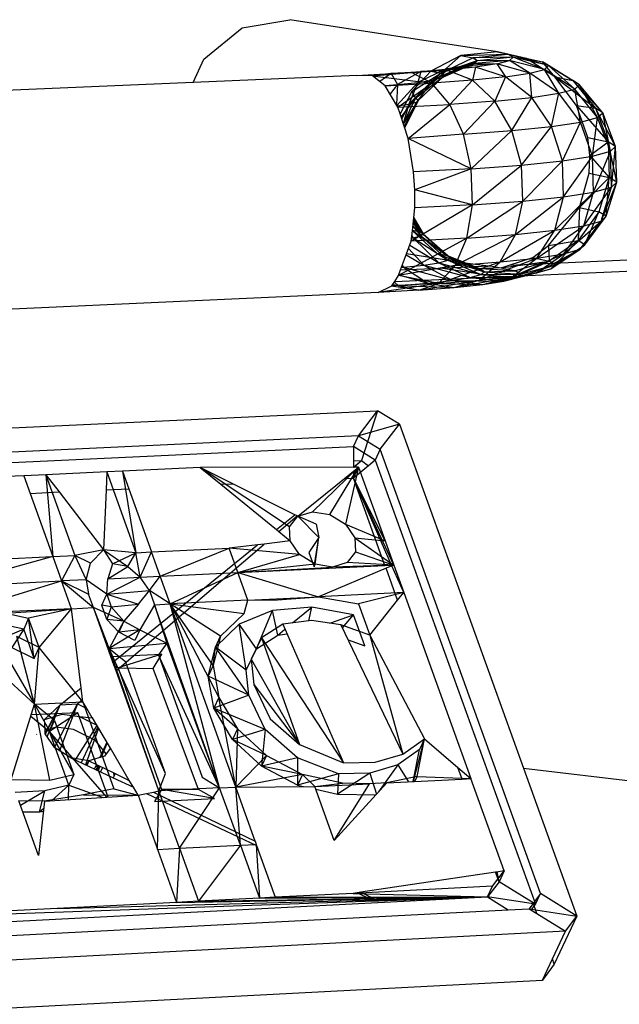
# Model space of a CAD drawing. Extents: x -85 to 81, y -53 to 52.
# Drawn here: x -37 to -34, y 21 to 24 of the extents above; entities that cross this region are included whole.
import ezdxf

# ---------------------------------------------------------------- set-up
doc = ezdxf.new("R2010")
doc.units = 0
doc.header["$MEASUREMENT"] = 0
doc.layers.get('0').update_dxf_attribs({"linetype": 'CONTINUOUS'})

msp = doc.modelspace()

# ---------------------------------------------------------------- linework, layer by layer
for p, q in [((-35.7681, 24.0115), (-35.6038, 24.0401)), ((-34.8846, 23.9284), (-35.6038, 24.0401)), ((-35.9016, 23.9039), (-35.7681, 24.0115)), ((-35.9378, 23.8226), (-35.9016, 23.9039)), ((-35.0117, 23.9162), (-35.1153, 23.8619)), ((-35.0117, 23.9162), (-35.081, 23.8546)), ((-35.081, 23.8546), (-34.9705, 23.9075)), ((-34.8846, 23.9284), (-35.0117, 23.9162)), ((-35.0117, 23.9162), (-34.8487, 23.9211)), ((-35.0117, 23.9162), (-34.9705, 23.9075)), ((-34.9705, 23.9075), (-34.8487, 23.9211)), ((-34.8305, 23.9101), (-34.9705, 23.9075)), ((-34.9551, 23.8981), (-34.9705, 23.9075)), ((-34.8305, 23.9101), (-34.9551, 23.8981)), ((-34.7851, 23.9057), (-34.8846, 23.9284)), ((-34.8846, 23.9284), (-34.729, 23.8939)), ((-34.8846, 23.9284), (-34.8487, 23.9211)), ((-34.8487, 23.9211), (-34.729, 23.8939)), ((-34.8305, 23.9101), (-34.8487, 23.9211)), ((-34.708, 23.8812), (-34.8487, 23.9211)), ((-34.8435, 23.8985), (-34.8305, 23.9101)), ((-34.7228, 23.8679), (-34.8305, 23.9101)), ((-34.708, 23.8812), (-34.8305, 23.9101)), ((-34.6868, 23.8421), (-34.7851, 23.9057)), ((-34.7851, 23.9057), (-34.729, 23.8939)), ((-35.0654, 23.8693), (-35.1604, 23.8226)), ((-35.1498, 23.8607), (-35.0654, 23.8693)), ((-35.0035, 23.8786), (-35.1087, 23.8304)), ((-35.0654, 23.8693), (-35.1087, 23.8304)), ((-34.9551, 23.8981), (-35.081, 23.8546)), ((-34.9662, 23.8884), (-35.0776, 23.8386)), ((-35.0776, 23.8386), (-35.0035, 23.8786)), ((-34.9551, 23.8981), (-35.0683, 23.8467)), ((-35.0683, 23.8467), (-34.9662, 23.8884)), ((-35.0035, 23.8786), (-35.0654, 23.8693)), ((-34.9606, 23.876), (-35.0654, 23.8693)), ((-35.0602, 23.8658), (-35.0654, 23.8693)), ((-34.9606, 23.876), (-35.0602, 23.8658)), ((-34.9662, 23.8884), (-35.0035, 23.8786)), ((-34.8874, 23.887), (-35.0035, 23.8786)), ((-35.0035, 23.8786), (-34.9606, 23.876)), ((-34.9606, 23.876), (-34.9716, 23.8302)), ((-34.8435, 23.8985), (-34.9662, 23.8884)), ((-34.9662, 23.8884), (-34.9551, 23.8981)), ((-34.9662, 23.8884), (-34.8874, 23.887)), ((-34.8874, 23.887), (-34.9606, 23.876)), ((-34.8572, 23.842), (-34.9606, 23.876)), ((-34.8435, 23.8985), (-34.9551, 23.8981)), ((-34.8874, 23.887), (-34.8435, 23.8985)), ((-34.8874, 23.887), (-34.8572, 23.842)), ((-34.7732, 23.8547), (-34.8874, 23.887)), ((-34.7732, 23.8547), (-34.8435, 23.8985)), ((-34.7228, 23.8679), (-34.8435, 23.8985)), ((-34.7732, 23.8547), (-34.7228, 23.8679)), ((-34.6868, 23.8421), (-34.729, 23.8939)), ((-34.729, 23.8939), (-34.6243, 23.829)), ((-34.708, 23.8812), (-34.729, 23.8939)), ((-34.6008, 23.8147), (-34.729, 23.8939)), ((-34.7228, 23.8679), (-34.708, 23.8812)), ((-34.6732, 23.7851), (-34.7228, 23.8679)), ((-34.6173, 23.7999), (-34.7228, 23.8679)), ((-34.6173, 23.7999), (-34.708, 23.8812)), ((-34.6008, 23.8147), (-34.708, 23.8812)), ((-35.3719, 23.847), (-35.9378, 23.8226)), ((-35.3719, 23.847), (-35.2533, 23.8532)), ((-35.317, 23.8453), (-35.3719, 23.847)), ((-35.317, 23.8453), (-35.1824, 23.8569)), ((-35.2533, 23.8532), (-35.317, 23.8453)), ((-35.2733, 23.8116), (-35.317, 23.8453)), ((-35.317, 23.8453), (-35.1121, 23.82)), ((-35.2533, 23.8532), (-35.2922, 23.8262)), ((-35.2533, 23.8532), (-35.1498, 23.8607)), ((-35.1824, 23.8569), (-35.2533, 23.8532)), ((-35.2533, 23.8532), (-35.2307, 23.8154)), ((-35.1498, 23.8607), (-35.2307, 23.8154)), ((-35.1824, 23.8569), (-35.0602, 23.8658)), ((-35.1824, 23.8569), (-35.1498, 23.8607)), ((-35.1121, 23.82), (-35.1824, 23.8569)), ((-35.1153, 23.8619), (-35.1815, 23.791)), ((-35.1815, 23.791), (-35.081, 23.8546)), ((-35.1684, 23.7681), (-35.081, 23.8546)), ((-35.1684, 23.7681), (-35.0683, 23.8467)), ((-35.0776, 23.8386), (-35.1657, 23.7545)), ((-35.1498, 23.8607), (-35.1604, 23.8226)), ((-35.0683, 23.8467), (-35.1578, 23.7614)), ((-35.1578, 23.7614), (-35.0776, 23.8386)), ((-35.0602, 23.8658), (-35.1498, 23.8607)), ((-35.1153, 23.8619), (-35.081, 23.8546)), ((-35.1121, 23.82), (-35.0602, 23.8658)), ((-35.0776, 23.8386), (-35.1087, 23.8304)), ((-35.0683, 23.8467), (-35.081, 23.8546)), ((-35.0683, 23.8467), (-35.0776, 23.8386)), ((-34.9716, 23.8302), (-35.0602, 23.8658)), ((-34.8572, 23.842), (-34.9716, 23.8302)), ((-34.8572, 23.842), (-34.8937, 23.7578)), ((-34.8572, 23.842), (-34.7732, 23.8547)), ((-34.7665, 23.7709), (-34.8572, 23.842)), ((-34.7665, 23.7709), (-34.7732, 23.8547)), ((-34.6732, 23.7851), (-34.7732, 23.8547)), ((-34.6116, 23.743), (-34.6868, 23.8421)), ((-34.6868, 23.8421), (-34.546, 23.7332)), ((-34.6868, 23.8421), (-34.6243, 23.829)), ((-35.9378, 23.8226), (-41.7413, 23.5723)), ((-35.2742, 23.8123), (-35.2307, 23.8154)), ((-35.2733, 23.8116), (-35.1121, 23.82)), ((-35.2293, 23.7369), (-35.2733, 23.8116)), ((-35.2307, 23.8154), (-35.2564, 23.7829)), ((-35.2307, 23.8154), (-35.2349, 23.7464)), ((-35.1604, 23.8226), (-35.2331, 23.7434)), ((-35.2307, 23.8154), (-35.1604, 23.8226)), ((-35.2293, 23.7369), (-35.1121, 23.82)), ((-35.1087, 23.8304), (-35.1918, 23.7477)), ((-35.1604, 23.8226), (-35.1918, 23.7477)), ((-35.1087, 23.8304), (-35.1657, 23.7545)), ((-35.1604, 23.8226), (-35.1087, 23.8304)), ((-34.9716, 23.8302), (-35.1121, 23.82)), ((-35.05, 23.7463), (-35.1121, 23.82)), ((-34.9716, 23.8302), (-35.05, 23.7463)), ((-34.8937, 23.7578), (-34.9716, 23.8302)), ((-34.6732, 23.7851), (-34.6173, 23.7999)), ((-34.6243, 23.829), (-34.546, 23.7332)), ((-34.6008, 23.8147), (-34.6243, 23.829)), ((-34.5207, 23.7178), (-34.6243, 23.829)), ((-34.6173, 23.7999), (-34.6008, 23.8147)), ((-34.5982, 23.6858), (-34.6173, 23.7999)), ((-34.5383, 23.7018), (-34.6173, 23.7999)), ((-34.5383, 23.7018), (-34.6008, 23.8147)), ((-34.5207, 23.7178), (-34.6008, 23.8147)), ((-35.1815, 23.791), (-35.2218, 23.7137)), ((-35.2182, 23.7025), (-35.1684, 23.7681)), ((-35.1684, 23.7681), (-35.2113, 23.6812)), ((-35.1815, 23.791), (-35.1684, 23.7681)), ((-35.1684, 23.7681), (-35.1578, 23.7614)), ((-34.8937, 23.7578), (-34.7665, 23.7709)), ((-34.8349, 23.6563), (-34.7665, 23.7709)), ((-34.7665, 23.7709), (-34.6732, 23.7851)), ((-34.6984, 23.6704), (-34.7665, 23.7709)), ((-34.6984, 23.6704), (-34.6732, 23.7851)), ((-34.5982, 23.6858), (-34.6732, 23.7851)), ((-35.232, 23.7416), (-35.1918, 23.7477)), ((-35.2293, 23.7369), (-35.05, 23.7463)), ((-35.2218, 23.7137), (-35.2293, 23.7369)), ((-35.1918, 23.7477), (-35.2163, 23.6966)), ((-35.1918, 23.7477), (-35.211, 23.68)), ((-35.2103, 23.6779), (-35.1578, 23.7614)), ((-35.1657, 23.7545), (-35.208, 23.6708)), ((-35.1657, 23.7545), (-35.2067, 23.6668)), ((-35.1578, 23.7614), (-35.2064, 23.666)), ((-35.1946, 23.6291), (-35.05, 23.7463)), ((-35.1918, 23.7477), (-35.1657, 23.7545)), ((-35.1578, 23.7614), (-35.1657, 23.7545)), ((-34.8937, 23.7578), (-35.05, 23.7463)), ((-35.0027, 23.6439), (-35.05, 23.7463)), ((-34.8937, 23.7578), (-35.0027, 23.6439)), ((-34.8349, 23.6563), (-34.8937, 23.7578)), ((-34.5721, 23.6319), (-34.6116, 23.743)), ((-34.6116, 23.743), (-34.5025, 23.6171)), ((-34.6116, 23.743), (-34.546, 23.7332)), ((-34.546, 23.7332), (-34.5025, 23.6171)), ((-34.5207, 23.7178), (-34.546, 23.7332)), ((-34.4762, 23.601), (-34.546, 23.7332)), ((-35.1946, 23.6291), (-35.2218, 23.7137)), ((-34.5982, 23.6858), (-34.5383, 23.7018)), ((-34.5564, 23.5676), (-34.5383, 23.7018)), ((-34.5383, 23.7018), (-34.5207, 23.7178)), ((-34.4944, 23.5843), (-34.5383, 23.7018)), ((-34.4944, 23.5843), (-34.5207, 23.7178)), ((-34.4762, 23.601), (-34.5207, 23.7178)), ((-34.8349, 23.6563), (-34.6984, 23.6704)), ((-34.8017, 23.5367), (-34.6984, 23.6704)), ((-34.6984, 23.6704), (-34.5982, 23.6858)), ((-34.6602, 23.5515), (-34.6984, 23.6704)), ((-34.6602, 23.5515), (-34.5982, 23.6858)), ((-34.5564, 23.5676), (-34.5982, 23.6858)), ((-35.0027, 23.6439), (-35.1946, 23.6291)), ((-35.1752, 23.5132), (-35.1946, 23.6291)), ((-34.9756, 23.5238), (-35.1946, 23.6291)), ((-35.0027, 23.6439), (-34.8349, 23.6563)), ((-34.9756, 23.5238), (-35.0027, 23.6439)), ((-34.9756, 23.5238), (-34.8349, 23.6563)), ((-34.8017, 23.5367), (-34.8349, 23.6563)), ((-34.5653, 23.5703), (-34.5721, 23.6319)), ((-34.5721, 23.6319), (-34.5025, 23.6171)), ((-34.5653, 23.5703), (-34.5025, 23.6171)), ((-34.5025, 23.6171), (-34.4984, 23.4932)), ((-34.4762, 23.601), (-34.5025, 23.6171)), ((-34.4721, 23.477), (-34.5025, 23.6171)), ((-34.4944, 23.5843), (-34.4762, 23.601)), ((-34.4903, 23.4602), (-34.4762, 23.601)), ((-34.4721, 23.477), (-34.4762, 23.601)), ((-34.6602, 23.5515), (-34.5564, 23.5676)), ((-34.6561, 23.4271), (-34.5564, 23.5676)), ((-34.568, 23.5082), (-34.5653, 23.5703)), ((-34.5653, 23.5703), (-34.4984, 23.4932)), ((-34.5564, 23.5676), (-34.4944, 23.5843)), ((-34.5524, 23.4433), (-34.5564, 23.5676)), ((-34.5524, 23.4433), (-34.4944, 23.5843)), ((-34.4903, 23.4602), (-34.4944, 23.5843)), ((-34.9756, 23.5238), (-34.8017, 23.5367)), ((-34.9715, 23.3992), (-34.8017, 23.5367)), ((-34.8017, 23.5367), (-34.6602, 23.5515)), ((-34.7976, 23.4122), (-34.8017, 23.5367)), ((-34.7976, 23.4122), (-34.6602, 23.5515)), ((-34.6561, 23.4271), (-34.6602, 23.5515)), ((-34.9756, 23.5238), (-35.1752, 23.5132)), ((-35.1711, 23.4505), (-35.1752, 23.5132)), ((-34.9756, 23.5238), (-35.1711, 23.4505)), ((-34.9715, 23.3992), (-34.9756, 23.5238)), ((-34.6014, 23.3895), (-34.568, 23.5082)), ((-34.6014, 23.3895), (-34.4984, 23.4932)), ((-34.568, 23.5082), (-34.4984, 23.4932)), ((-34.4984, 23.4932), (-34.5343, 23.3749)), ((-34.509, 23.3592), (-34.4984, 23.4932)), ((-34.4721, 23.477), (-34.4984, 23.4932)), ((-34.5865, 23.3264), (-34.4903, 23.4602)), ((-34.5524, 23.4433), (-34.4903, 23.4602)), ((-34.5266, 23.3428), (-34.4721, 23.477)), ((-34.5266, 23.3428), (-34.4903, 23.4602)), ((-34.509, 23.3592), (-34.4721, 23.477)), ((-34.4903, 23.4602), (-34.4721, 23.477)), ((-35.1711, 23.3885), (-35.1711, 23.4505)), ((-34.9715, 23.3992), (-35.1711, 23.4505)), ((-34.8231, 23.2962), (-34.6561, 23.4271)), ((-34.7976, 23.4122), (-34.6561, 23.4271)), ((-34.6866, 23.3107), (-34.5524, 23.4433)), ((-34.6866, 23.3107), (-34.6561, 23.4271)), ((-34.6561, 23.4271), (-34.5524, 23.4433)), ((-34.5865, 23.3264), (-34.5524, 23.4433)), ((-34.9715, 23.3992), (-35.1834, 23.2731)), ((-34.9715, 23.3992), (-35.1711, 23.3885)), ((-34.9908, 23.2835), (-34.7976, 23.4122)), ((-34.9908, 23.2835), (-34.9715, 23.3992)), ((-34.9715, 23.3992), (-34.7976, 23.4122)), ((-34.8442, 23.1904), (-30.3812, 23.3914)), ((-34.8231, 23.2962), (-34.7976, 23.4122)), ((-35.1795, 23.3093), (-35.1711, 23.3885)), ((-34.8851, 23.1492), (-30.1199, 23.3645)), ((-34.7083, 23.2582), (-34.6014, 23.3895)), ((-34.6014, 23.3895), (-34.6062, 23.275)), ((-34.5343, 23.3749), (-34.6062, 23.275)), ((-34.6014, 23.3895), (-34.5343, 23.3749)), ((-34.5992, 23.2449), (-34.509, 23.3592)), ((-34.5827, 23.2603), (-34.5343, 23.3749)), ((-34.5827, 23.2603), (-34.509, 23.3592)), ((-34.509, 23.3592), (-34.5343, 23.3749)), ((-34.5266, 23.3428), (-34.509, 23.3592)), ((-35.1779, 23.3246), (-35.1503, 23.2912)), ((-35.1765, 23.3372), (-35.1503, 23.2912)), ((-35.1531, 23.3052), (-35.1758, 23.3445)), ((-35.1755, 23.3465), (-35.1424, 23.2983)), ((-35.1754, 23.3481), (-35.1531, 23.3052)), ((-35.1748, 23.3537), (-35.1424, 23.2983)), ((-34.7483, 23.2148), (-34.5865, 23.3264)), ((-34.6866, 23.3107), (-34.5865, 23.3264)), ((-34.655, 23.2296), (-34.5266, 23.3428)), ((-34.655, 23.2296), (-34.5865, 23.3264)), ((-34.5992, 23.2449), (-34.5266, 23.3428)), ((-34.5865, 23.3264), (-34.5266, 23.3428)), ((-35.1834, 23.2731), (-35.1795, 23.3093)), ((-35.1816, 23.2897), (-35.1764, 23.2842)), ((-35.1812, 23.2931), (-35.1764, 23.2842)), ((-35.1795, 23.3098), (-35.0602, 23.2238)), ((-35.1795, 23.3093), (-35.0944, 23.2313)), ((-35.1793, 23.3109), (-35.1531, 23.3052)), ((-35.1764, 23.2842), (-35.1503, 23.2912)), ((-35.0602, 23.2238), (-35.1531, 23.3052)), ((-35.1424, 23.2983), (-35.1531, 23.3052)), ((-35.1503, 23.2912), (-35.1424, 23.2983)), ((-35.1503, 23.2912), (-35.0567, 23.2071)), ((-35.1503, 23.2912), (-35.0474, 23.2156)), ((-35.1424, 23.2983), (-35.0474, 23.2156)), ((-35.1424, 23.2983), (-35.0602, 23.2238)), ((-35.0315, 23.1894), (-34.8231, 23.2962)), ((-34.9908, 23.2835), (-34.8231, 23.2962)), ((-34.8754, 23.2013), (-34.6866, 23.3107)), ((-34.8754, 23.2013), (-34.8231, 23.2962)), ((-34.8231, 23.2962), (-34.6866, 23.3107)), ((-34.7483, 23.2148), (-34.6866, 23.3107)), ((-34.9908, 23.2835), (-35.2275, 23.1537)), ((-35.1997, 23.2288), (-35.1834, 23.2731)), ((-35.1887, 23.2588), (-35.0878, 23.1986)), ((-34.9908, 23.2835), (-35.1834, 23.2731)), ((-35.1823, 23.2832), (-35.1764, 23.2842)), ((-35.1764, 23.2842), (-35.0878, 23.1986)), ((-35.1764, 23.2842), (-35.0567, 23.2071)), ((-35.0315, 23.1894), (-34.9908, 23.2835)), ((-34.7625, 23.2167), (-34.7083, 23.2582)), ((-34.7083, 23.2582), (-34.6062, 23.275)), ((-34.7083, 23.2582), (-34.7064, 23.2044)), ((-34.6062, 23.275), (-34.7064, 23.2044)), ((-34.7002, 23.1772), (-34.5827, 23.2603)), ((-34.6854, 23.191), (-34.6062, 23.275)), ((-34.6854, 23.191), (-34.5827, 23.2603)), ((-34.5827, 23.2603), (-34.6062, 23.275)), ((-34.5992, 23.2449), (-34.5827, 23.2603)), ((-35.2202, 23.1735), (-35.1997, 23.2288)), ((-35.2008, 23.226), (-35.1394, 23.1905)), ((-35.0245, 23.2019), (-35.1997, 23.2288)), ((-35.1926, 23.248), (-35.1394, 23.1905)), ((-35.0944, 23.2313), (-35.0245, 23.2019)), ((-35.0944, 23.2313), (-35.0602, 23.2238)), ((-35.0245, 23.2019), (-35.0602, 23.2238)), ((-34.9464, 23.1772), (-35.0602, 23.2238)), ((-35.0474, 23.2156), (-35.0602, 23.2238)), ((-34.8344, 23.15), (-34.655, 23.2296)), ((-34.7505, 23.1633), (-34.5992, 23.2449)), ((-34.7505, 23.1633), (-34.655, 23.2296)), ((-34.7483, 23.2148), (-34.655, 23.2296)), ((-34.7002, 23.1772), (-34.5992, 23.2449)), ((-34.655, 23.2296), (-34.5992, 23.2449)), ((-35.0315, 23.1894), (-35.2275, 23.1537)), ((-35.2154, 23.1863), (-35.2097, 23.183)), ((-35.2144, 23.189), (-35.2097, 23.183)), ((-35.2097, 23.183), (-35.1394, 23.1905)), ((-35.1394, 23.1905), (-35.0878, 23.1986)), ((-35.1394, 23.1905), (-35.0412, 23.1372)), ((-35.1394, 23.1905), (-34.9793, 23.147)), ((-35.0892, 23.127), (-34.8754, 23.2013)), ((-35.0892, 23.127), (-35.0315, 23.1894)), ((-35.0878, 23.1986), (-35.0567, 23.2071)), ((-35.0878, 23.1986), (-34.9793, 23.147)), ((-35.0878, 23.1986), (-34.9421, 23.1572)), ((-35.0826, 23.1797), (-34.9164, 23.1872)), ((-35.0567, 23.2071), (-35.0474, 23.2156)), ((-35.0567, 23.2071), (-34.9421, 23.1572)), ((-35.0567, 23.2071), (-34.931, 23.1674)), ((-35.0474, 23.2156), (-34.931, 23.1674)), ((-35.0474, 23.2156), (-34.9464, 23.1772)), ((-35.0315, 23.1894), (-34.8754, 23.2013)), ((-35.0245, 23.2019), (-34.9164, 23.1872)), ((-35.0245, 23.2019), (-34.9464, 23.1772)), ((-34.9487, 23.1378), (-34.7483, 23.2148)), ((-34.9487, 23.1378), (-34.8754, 23.2013)), ((-34.9164, 23.1872), (-34.9102, 23.1875)), ((-34.9102, 23.1875), (-34.8728, 23.1813)), ((-34.8754, 23.2013), (-34.7483, 23.2148)), ((-34.8728, 23.1813), (-34.7064, 23.2044)), ((-34.8728, 23.1813), (-34.8442, 23.1904)), ((-34.8442, 23.1904), (-34.7625, 23.2167)), ((-34.8344, 23.15), (-34.7483, 23.2148)), ((-34.7064, 23.2044), (-34.824, 23.1705)), ((-34.8188, 23.1468), (-34.6854, 23.191)), ((-34.8058, 23.1589), (-34.7064, 23.2044)), ((-34.8058, 23.1589), (-34.6854, 23.191)), ((-34.7625, 23.2167), (-34.7064, 23.2044)), ((-34.6854, 23.191), (-34.7064, 23.2044)), ((-34.7002, 23.1772), (-34.6854, 23.191)), ((-35.2407, 23.1331), (-35.2275, 23.1537)), ((-35.2275, 23.1537), (-35.2202, 23.1735)), ((-35.0892, 23.127), (-35.2275, 23.1537)), ((-35.2263, 23.1567), (-35.1255, 23.1281)), ((-35.2202, 23.1735), (-35.0826, 23.1797)), ((-35.2168, 23.1825), (-35.2097, 23.183)), ((-35.2097, 23.183), (-35.1255, 23.1281)), ((-35.2097, 23.183), (-35.0412, 23.1372)), ((-34.8851, 23.1492), (-35.0826, 23.1797)), ((-34.9793, 23.147), (-34.9421, 23.1572)), ((-34.8728, 23.1813), (-34.9464, 23.1772)), ((-34.824, 23.1705), (-34.9464, 23.1772)), ((-34.931, 23.1674), (-34.9464, 23.1772)), ((-34.9421, 23.1572), (-34.931, 23.1674)), ((-34.9421, 23.1572), (-34.8058, 23.1589)), ((-34.9421, 23.1572), (-34.8188, 23.1468)), ((-34.9357, 23.1231), (-34.7505, 23.1633)), ((-34.931, 23.1674), (-34.824, 23.1705)), ((-34.931, 23.1674), (-34.8058, 23.1589)), ((-34.8728, 23.1813), (-34.824, 23.1705)), ((-34.8627, 23.1347), (-34.7002, 23.1772)), ((-34.8627, 23.1347), (-34.7505, 23.1633)), ((-34.8344, 23.15), (-34.7505, 23.1633)), ((-34.8058, 23.1589), (-34.824, 23.1705)), ((-34.8188, 23.1468), (-34.7002, 23.1772)), ((-34.8188, 23.1468), (-34.8058, 23.1589)), ((-34.7505, 23.1633), (-34.7002, 23.1772)), ((-35.0892, 23.127), (-35.2975, 23.0955)), ((-35.2975, 23.0955), (-35.2502, 23.1183)), ((-35.2502, 23.1183), (-35.2407, 23.1331)), ((-35.0892, 23.127), (-35.2502, 23.1183)), ((-35.2289, 23.1202), (-35.2478, 23.1221)), ((-35.2419, 23.1312), (-35.2289, 23.1202)), ((-35.2407, 23.1331), (-34.8851, 23.1492)), ((-35.2289, 23.1202), (-35.1255, 23.1281)), ((-35.2289, 23.1202), (-35.1574, 23.1031)), ((-35.2289, 23.1202), (-35.0352, 23.1125)), ((-35.1574, 23.1031), (-34.9487, 23.1378)), ((-35.1574, 23.1031), (-35.0892, 23.127)), ((-35.1255, 23.1281), (-35.0412, 23.1372)), ((-35.1255, 23.1281), (-35.0352, 23.1125)), ((-35.1255, 23.1281), (-34.9357, 23.1231)), ((-35.0892, 23.127), (-34.9487, 23.1378)), ((-35.0412, 23.1372), (-34.9793, 23.147)), ((-35.0412, 23.1372), (-34.9357, 23.1231)), ((-35.0412, 23.1372), (-34.8627, 23.1347)), ((-35.0352, 23.1125), (-34.8344, 23.15)), ((-35.0352, 23.1125), (-34.9487, 23.1378)), ((-35.0352, 23.1125), (-34.9357, 23.1231)), ((-34.9793, 23.147), (-34.8627, 23.1347)), ((-34.9793, 23.147), (-34.8188, 23.1468)), ((-34.9487, 23.1378), (-34.8344, 23.15)), ((-34.9357, 23.1231), (-34.8344, 23.15)), ((-34.9357, 23.1231), (-34.8627, 23.1347)), ((-34.8627, 23.1347), (-34.8188, 23.1468)), ((-35.2975, 23.0955), (-41.6642, 22.8072)), ((-35.1574, 23.1031), (-35.2975, 23.0955)), ((-35.1574, 23.1031), (-35.2525, 23.1172)), ((-35.1574, 23.1031), (-35.0352, 23.1125)), ((-41.8209, 22.3829), (-35.2999, 22.6859)), ((-35.3661, 22.5991), (-35.2999, 22.6859)), ((-35.2999, 22.6859), (-35.355, 22.5135)), ((-35.2246, 22.6392), (-35.2999, 22.6859)), ((-35.2246, 22.6392), (-35.3661, 22.5991)), ((-35.2907, 22.5524), (-35.2246, 22.6392)), ((-35.2246, 22.6392), (-34.7948, 21.4477)), ((-35.3661, 22.5991), (-41.6925, 22.3036)), ((-35.3834, 22.5616), (-35.3661, 22.5991)), ((-35.3661, 22.5991), (-35.2907, 22.5524)), ((-41.7087, 22.2655), (-35.3834, 22.5616)), ((-35.3834, 22.5616), (-35.3833, 22.5122)), ((-35.3081, 22.5149), (-35.3834, 22.5616)), ((-35.2907, 22.5524), (-35.3081, 22.5149)), ((-34.7362, 21.0141), (-35.2907, 22.5524)), ((-35.3833, 22.4906), (-35.355, 22.5135)), ((-35.3833, 22.5122), (-35.355, 22.5135)), ((-35.3833, 22.5122), (-35.3833, 22.4906)), ((-35.3822, 22.4902), (-35.355, 22.5135)), ((-35.355, 22.5135), (-35.3319, 22.4951)), ((-35.3081, 22.5149), (-35.3319, 22.4951)), ((-35.3081, 22.5149), (-34.7537, 20.9768)), ((-36.2368, 22.4744), (-36.4479, 22.4645)), ((-36.2368, 22.4744), (-36.2396, 22.4123)), ((-36.1829, 22.477), (-36.2368, 22.4744)), ((-36.2368, 22.4744), (-36.1365, 22.1944)), ((-35.914, 22.4896), (-36.1829, 22.477)), ((-36.1829, 22.477), (-36.1611, 22.416)), ((-36.1829, 22.477), (-36.1365, 22.1944)), ((-35.3833, 22.4906), (-35.914, 22.4896)), ((-35.914, 22.4896), (-35.8422, 22.4311)), ((-35.8007, 22.433), (-35.914, 22.4896)), ((-35.6043, 22.2838), (-35.914, 22.4896)), ((-35.5249, 22.3363), (-35.3659, 22.4902)), ((-35.4646, 22.3261), (-35.3659, 22.4902)), ((-35.4142, 22.4512), (-35.3832, 22.4762)), ((-35.3659, 22.4902), (-35.4112, 22.293)), ((-35.3822, 22.4902), (-35.3833, 22.4906)), ((-35.3319, 22.4951), (-35.3832, 22.4527)), ((-35.3832, 22.4762), (-35.3659, 22.4902)), ((-35.3832, 22.4527), (-35.3659, 22.4902)), ((-35.3832, 22.4762), (-35.3832, 22.4527)), ((-35.3659, 22.4902), (-35.3822, 22.4902)), ((-35.3659, 22.4902), (-35.2741, 22.2356)), ((-36.5241, 22.461), (-41.5742, 22.2239)), ((-36.4479, 22.4645), (-36.5241, 22.461)), ((-36.5241, 22.461), (-36.5023, 22.3999)), ((-36.4479, 22.4645), (-36.4022, 22.4047)), ((-36.4479, 22.4645), (-36.3477, 22.1843)), ((-36.4479, 22.4645), (-36.4239, 22.1806)), ((-35.5761, 22.3208), (-35.4142, 22.4512)), ((-35.4142, 22.4512), (-35.3832, 22.4527)), ((-35.2512, 22.1514), (-35.3832, 22.4527)), ((-35.2743, 22.1503), (-35.3832, 22.4527)), ((-35.2741, 22.2356), (-35.3832, 22.4527)), ((-35.2439, 22.1517), (-35.3832, 22.4527)), ((-36.5023, 22.3999), (-36.4022, 22.4047)), ((-36.4022, 22.4047), (-36.2489, 22.2038)), ((-36.2396, 22.4123), (-36.2489, 22.2038)), ((-36.2396, 22.4123), (-36.1611, 22.416)), ((-36.1611, 22.416), (-36.0826, 22.1969)), ((-35.8422, 22.4311), (-35.8007, 22.433)), ((-35.8422, 22.4311), (-35.65, 22.2744)), ((-35.5863, 22.326), (-35.8007, 22.433)), ((-36.5023, 22.3999), (-36.4239, 22.1806)), ((-35.5761, 22.3208), (-35.5249, 22.3363)), ((-35.5249, 22.3363), (-35.4646, 22.3261)), ((-35.65, 22.2744), (-35.5863, 22.326)), ((-35.6418, 22.2677), (-35.5784, 22.322)), ((-35.6043, 22.2838), (-35.5761, 22.3208)), ((-35.5784, 22.322), (-35.5863, 22.326)), ((-35.5761, 22.3208), (-35.5784, 22.322)), ((-35.5761, 22.3208), (-35.5034, 22.2468)), ((-35.5121, 22.2937), (-35.5761, 22.3208)), ((-35.4646, 22.3261), (-35.4112, 22.293)), ((-35.65, 22.2744), (-35.6418, 22.2677)), ((-35.6418, 22.2677), (-35.602, 22.2352)), ((-35.602, 22.2352), (-35.6043, 22.2838)), ((-35.5121, 22.2937), (-35.5034, 22.2468)), ((-35.4112, 22.293), (-35.2741, 22.2356)), ((-35.4112, 22.293), (-35.379, 22.2458)), ((-35.602, 22.2352), (-35.6923, 22.2244)), ((-35.5698, 22.188), (-35.602, 22.2352)), ((-35.5034, 22.2468), (-35.5373, 22.1945)), ((-35.5196, 22.1454), (-35.5034, 22.2468)), ((-35.5164, 22.1548), (-35.5034, 22.2468)), ((-35.379, 22.2458), (-35.2741, 22.2356)), ((-35.379, 22.2458), (-35.2439, 22.1517)), ((-35.379, 22.2458), (-35.3767, 22.1972)), ((-35.2741, 22.2356), (-35.2439, 22.1517)), ((-36.2489, 22.2038), (-36.3477, 22.1843)), ((-36.2933, 22.1584), (-36.2489, 22.2038)), ((-36.1365, 22.1944), (-36.2489, 22.2038)), ((-36.2489, 22.2038), (-36.2171, 22.156)), ((-36.2489, 22.2038), (-36.1645, 22.1468)), ((-36.2159, 21.8156), (-35.715, 22.2216)), ((-36.1928, 21.7954), (-35.6923, 22.2244)), ((-36.0826, 22.1969), (-35.8136, 22.2098)), ((-36.0525, 22.1129), (-35.8136, 22.2098)), ((-35.715, 22.2216), (-35.8136, 22.2098)), ((-35.5698, 22.188), (-35.8136, 22.2098)), ((-35.7835, 22.1258), (-35.8136, 22.2098)), ((-35.6923, 22.2244), (-35.715, 22.2216)), ((-35.3767, 22.1972), (-35.4049, 22.1602)), ((-35.3767, 22.1972), (-35.2439, 22.1517)), ((-36.8353, 22.161), (-36.4239, 22.1806)), ((-36.4239, 22.1806), (-36.8053, 22.0768)), ((-36.4239, 22.1806), (-36.3477, 22.1843)), ((-36.4239, 22.1806), (-36.3938, 22.0965)), ((-36.3477, 22.1843), (-36.3938, 22.0965)), ((-36.2933, 22.1584), (-36.3477, 22.1843)), ((-36.3477, 22.1843), (-36.3082, 22.1006)), ((-36.2171, 22.156), (-36.1365, 22.1944)), ((-36.1645, 22.1468), (-36.1365, 22.1944)), ((-36.1365, 22.1944), (-36.0826, 22.1969)), ((-36.1214, 22.1096), (-36.1365, 22.1944)), ((-36.1214, 22.1096), (-36.0826, 22.1969)), ((-36.0525, 22.1129), (-36.0826, 22.1969)), ((-35.7835, 22.1258), (-35.5698, 22.188)), ((-35.5164, 22.1548), (-35.5698, 22.188)), ((-35.5373, 22.1945), (-35.5196, 22.1454)), ((-36.3082, 22.1006), (-36.2933, 22.1584)), ((-36.2171, 22.156), (-36.2336, 22.1036)), ((-36.2336, 22.1036), (-36.1645, 22.1468)), ((-36.1645, 22.1468), (-36.2171, 22.156)), ((-36.1645, 22.1468), (-36.1214, 22.1096)), ((-35.5164, 22.1548), (-35.7835, 22.1258)), ((-35.7835, 22.1258), (-35.2743, 22.1503)), ((-35.7835, 22.1258), (-35.456, 22.1447)), ((-35.5196, 22.1454), (-35.5164, 22.1548)), ((-35.456, 22.1447), (-35.5164, 22.1548)), ((-35.2707, 22.1404), (-35.5041, 22.0417)), ((-35.4049, 22.1602), (-35.456, 22.1447)), ((-35.2439, 22.1517), (-35.456, 22.1447)), ((-35.2439, 22.1517), (-35.4049, 22.1602)), ((-35.2743, 22.1503), (-35.2512, 22.1514)), ((-35.2502, 22.1491), (-35.2707, 22.1404)), ((-35.2307, 22.0294), (-35.2707, 22.1404)), ((-35.2512, 22.1514), (-35.2439, 22.1517)), ((-35.2439, 22.1517), (-35.2502, 22.1491)), ((-35.2094, 22.056), (-35.2502, 22.1491)), ((-35.2439, 22.1517), (-35.2094, 22.056)), ((-36.8053, 22.0768), (-36.3938, 22.0965)), ((-36.771, 21.9805), (-36.3938, 22.0965)), ((-36.3082, 22.1006), (-36.3938, 22.0965)), ((-36.3938, 22.0965), (-36.2999, 22.0507)), ((-36.3938, 22.0965), (-36.2833, 22.0041)), ((-36.3595, 22.0004), (-36.3938, 22.0965)), ((-36.3082, 22.1006), (-36.2999, 22.0507)), ((-36.2373, 22.0506), (-36.3082, 22.1006)), ((-36.2373, 22.0506), (-36.1214, 22.1096)), ((-36.2373, 22.0506), (-36.2336, 22.1036)), ((-36.2336, 22.1036), (-36.1214, 22.1096)), ((-36.1214, 22.1096), (-36.0525, 22.1129)), ((-36.0896, 22.0635), (-36.1214, 22.1096)), ((-36.0896, 22.0635), (-36.0525, 22.1129)), ((-36.0525, 22.1129), (-35.7835, 22.1258)), ((-36.0181, 22.0169), (-36.0525, 22.1129)), ((-36.0181, 22.0169), (-35.7835, 22.1258)), ((-35.7835, 22.1258), (-35.5041, 22.0417)), ((-35.749, 22.0299), (-35.7835, 22.1258)), ((-36.2373, 22.0506), (-36.0896, 22.0635)), ((-36.1268, 22.0156), (-36.0896, 22.0635)), ((-36.0896, 22.0635), (-36.072, 22.0143)), ((-36.0181, 22.0169), (-36.0896, 22.0635)), ((-36.2833, 22.0041), (-36.2999, 22.0507)), ((-36.2545, 22.0131), (-36.2373, 22.0506)), ((-36.2373, 22.0506), (-36.2214, 22.0071)), ((-36.2373, 22.0506), (-36.1268, 22.0156)), ((-35.749, 22.0299), (-36.0181, 22.0169)), ((-35.7612, 21.984), (-35.749, 22.0299)), ((-35.749, 22.0299), (-35.5041, 22.0417)), ((-35.749, 22.0299), (-35.6465, 22.0315)), ((-35.6465, 22.0315), (-35.5041, 22.0417)), ((-35.2094, 22.056), (-35.5041, 22.0417)), ((-35.5041, 22.0417), (-35.3659, 22.0169)), ((-35.2094, 22.056), (-35.3659, 22.0169)), ((-35.3271, 21.9091), (-35.2307, 22.0294)), ((-35.2307, 22.0294), (-35.2094, 22.056)), ((-35.2094, 22.056), (-34.9774, 21.4119)), ((-36.3595, 22.0004), (-36.771, 21.9805)), ((-36.5864, 21.9844), (-36.3595, 22.0004)), ((-36.3595, 22.0004), (-36.5074, 21.9677)), ((-36.4709, 21.8656), (-36.3595, 22.0004)), ((-36.3595, 22.0004), (-36.2833, 22.0041)), ((-36.3257, 21.7266), (-36.3595, 22.0004)), ((-36.2159, 21.8156), (-36.2833, 22.0041)), ((-36.2291, 21.8626), (-36.2833, 22.0041)), ((-36.1783, 21.9572), (-36.2833, 22.0041)), ((-36.2214, 22.0071), (-36.2545, 22.0131)), ((-36.2364, 21.9634), (-36.2545, 22.0131)), ((-36.2214, 22.0071), (-36.2364, 21.9634)), ((-36.2214, 22.0071), (-36.1268, 22.0156)), ((-36.2214, 22.0071), (-36.1783, 21.9572)), ((-36.1268, 22.0156), (-36.1783, 21.9572)), ((-36.072, 22.0143), (-36.1223, 21.9276)), ((-36.072, 22.0143), (-36.0181, 22.0169)), ((-36.072, 22.0143), (-36.0292, 21.8808)), ((-35.8473, 21.3803), (-36.072, 22.0143)), ((-36.0181, 22.0169), (-35.7612, 21.984)), ((-35.8694, 21.804), (-36.0181, 22.0169)), ((-36.0181, 22.0169), (-35.8493, 21.6929)), ((-35.8432, 21.9051), (-36.0181, 22.0169)), ((-35.8473, 21.3803), (-36.0181, 22.0169)), ((-35.7909, 21.3826), (-36.0181, 22.0169)), ((-35.6638, 21.994), (-35.7785, 21.9466)), ((-35.7189, 21.8617), (-35.6638, 21.994)), ((-35.5275, 22.0054), (-35.6638, 21.994)), ((-35.6451, 21.9092), (-35.6638, 21.994)), ((-35.594, 21.9511), (-35.5275, 22.0054)), ((-35.5379, 21.9582), (-35.5275, 22.0054)), ((-35.3832, 21.9795), (-35.5275, 22.0054)), ((-35.3659, 22.0169), (-35.3271, 21.9091)), ((-36.5864, 21.9844), (-36.5074, 21.9677)), ((-36.5074, 21.9677), (-36.5245, 21.9301)), ((-36.4881, 21.828), (-36.5074, 21.9677)), ((-36.4709, 21.8656), (-36.5074, 21.9677)), ((-36.1783, 21.9572), (-36.2364, 21.9634)), ((-36.1955, 21.9197), (-36.2364, 21.9634)), ((-35.8432, 21.9051), (-35.7612, 21.984)), ((-35.5285, 21.9595), (-35.6278, 21.9467)), ((-35.4269, 21.945), (-35.5285, 21.9595)), ((-35.4654, 21.9504), (-35.3832, 21.9795)), ((-35.4217, 21.9341), (-35.3832, 21.9795)), ((-35.3445, 21.8717), (-35.3832, 21.9795)), ((-36.5245, 21.9301), (-36.6471, 21.8769)), ((-36.5245, 21.9301), (-36.6035, 21.9468)), ((-36.5245, 21.9301), (-36.5651, 21.8665)), ((-36.4881, 21.828), (-36.5245, 21.9301)), ((-36.1783, 21.9572), (-36.2291, 21.8626)), ((-36.1223, 21.9276), (-36.2291, 21.8626)), ((-36.1783, 21.9572), (-36.1955, 21.9197)), ((-36.1223, 21.9276), (-36.1955, 21.9197)), ((-36.1783, 21.9572), (-36.1223, 21.9276)), ((-36.1223, 21.9276), (-36.1396, 21.8901)), ((-36.1223, 21.9276), (-36.0292, 21.8808)), ((-35.7785, 21.9466), (-35.8605, 21.8676)), ((-35.7543, 21.7878), (-35.7785, 21.9466)), ((-35.7189, 21.8617), (-35.7785, 21.9466)), ((-35.6278, 21.9467), (-35.7016, 21.8992)), ((-35.6451, 21.9092), (-35.6203, 21.9295)), ((-35.6278, 21.9467), (-35.4179, 21.4665)), ((-35.4269, 21.945), (-35.2127, 21.4971)), ((-35.3271, 21.9091), (-35.4269, 21.945)), ((-36.4869, 21.6696), (-36.7443, 21.9056)), ((-36.63, 21.9144), (-36.4869, 21.6696)), ((-36.4869, 21.6696), (-36.5479, 21.904)), ((-36.4709, 21.8656), (-36.5479, 21.904)), ((-36.1396, 21.8901), (-36.1955, 21.9197)), ((-35.8432, 21.9051), (-35.8694, 21.804)), ((-35.8605, 21.8676), (-35.8432, 21.9051)), ((-35.7016, 21.8992), (-35.737, 21.8253)), ((-35.7189, 21.8617), (-35.6451, 21.9092)), ((-35.7016, 21.8992), (-35.5697, 21.5303)), ((-35.7016, 21.8992), (-35.4179, 21.4665)), ((-35.6451, 21.9092), (-35.6132, 21.9133)), ((-35.4017, 21.8922), (-35.3445, 21.8717)), ((-35.3271, 21.9091), (-35.1376, 21.5497)), ((-35.3271, 21.9091), (-35.2127, 21.4971)), ((-36.5651, 21.8665), (-36.4881, 21.828)), ((-36.4881, 21.828), (-36.4709, 21.8656)), ((-36.4869, 21.6696), (-36.4709, 21.8656)), ((-36.3197, 21.6778), (-36.4709, 21.8656)), ((-36.2291, 21.8626), (-36.0292, 21.8808)), ((-36.2291, 21.8626), (-36.1725, 21.8179)), ((-36.0563, 21.3693), (-36.2291, 21.8626)), ((-36.0337, 21.4299), (-36.2291, 21.8626)), ((-36.0292, 21.8808), (-36.0586, 21.8402)), ((-35.8473, 21.3803), (-36.0292, 21.8808)), ((-35.8867, 21.7666), (-35.8605, 21.8676)), ((-35.8694, 21.804), (-35.8605, 21.8676)), ((-35.7449, 21.7005), (-35.8605, 21.8676)), ((-35.7543, 21.7878), (-35.8605, 21.8676)), ((-35.7543, 21.7878), (-35.7189, 21.8617)), ((-36.2227, 21.8347), (-36.0465, 21.8433)), ((-36.0465, 21.8433), (-36.198, 21.7955)), ((-36.0764, 21.793), (-36.0465, 21.8433)), ((-35.8473, 21.3803), (-36.0586, 21.8402)), ((-36.0586, 21.8402), (-35.9069, 21.417)), ((-35.737, 21.8253), (-35.5697, 21.5303)), ((-35.737, 21.8253), (-35.7276, 21.738)), ((-36.2049, 21.785), (-36.2159, 21.8156)), ((-36.2125, 21.8062), (-36.198, 21.7955)), ((-36.2049, 21.785), (-36.1961, 21.7926)), ((-36.198, 21.7955), (-36.1928, 21.7954)), ((-36.198, 21.7955), (-36.1961, 21.7926)), ((-36.1961, 21.7926), (-36.0475, 21.3747)), ((-36.1928, 21.7954), (-36.0764, 21.793)), ((-36.0337, 21.4299), (-36.1725, 21.8179)), ((-35.9195, 21.3745), (-36.0764, 21.793)), ((-35.8694, 21.804), (-35.8867, 21.7666)), ((-35.8694, 21.804), (-35.8493, 21.6929)), ((-36.0563, 21.3693), (-36.2049, 21.785)), ((-35.8493, 21.6929), (-35.8867, 21.7666)), ((-35.8666, 21.6555), (-35.8867, 21.7666)), ((-35.7449, 21.7005), (-35.8867, 21.7666)), ((-35.7449, 21.7005), (-35.7543, 21.7878)), ((-36.3985, 21.6676), (-36.3257, 21.7266)), ((-36.3206, 21.6858), (-36.3257, 21.7266)), ((-35.7276, 21.738), (-35.5697, 21.5303)), ((-35.7276, 21.738), (-35.6711, 21.6192)), ((-36.3384, 21.6706), (-36.3206, 21.6858)), ((-36.3197, 21.6778), (-36.3206, 21.6858)), ((-35.7449, 21.7005), (-35.8666, 21.6555)), ((-35.8493, 21.6929), (-35.8666, 21.6555)), ((-35.8493, 21.6929), (-35.7852, 21.5848)), ((-35.7909, 21.3826), (-35.8493, 21.6929)), ((-35.6885, 21.5818), (-35.7449, 21.7005)), ((-36.5674, 21.4093), (-36.4869, 21.6696)), ((-36.4869, 21.6696), (-36.3197, 21.6778)), ((-36.4344, 21.4069), (-36.4869, 21.6696)), ((-36.4176, 21.6128), (-36.4869, 21.6696)), ((-36.4869, 21.6696), (-36.3511, 21.4266)), ((-36.4522, 21.6172), (-36.3985, 21.6676)), ((-36.45, 21.5683), (-36.3985, 21.6676)), ((-36.4491, 21.5662), (-36.3985, 21.6676)), ((-36.4428, 21.5569), (-36.3985, 21.6676)), ((-36.4179, 21.5202), (-36.3384, 21.6706)), ((-36.3384, 21.6706), (-36.4006, 21.5084)), ((-36.3985, 21.6676), (-36.3384, 21.6706)), ((-36.3384, 21.6706), (-36.306, 21.6546)), ((-36.306, 21.6546), (-36.3197, 21.6778)), ((-36.3197, 21.6778), (-36.2121, 21.3768)), ((-36.2872, 21.6228), (-36.306, 21.6546)), ((-35.7852, 21.5848), (-35.8666, 21.6555)), ((-35.8025, 21.5474), (-35.8666, 21.6555)), ((-35.6885, 21.5818), (-35.8666, 21.6555)), ((-36.4996, 21.6284), (-36.4348, 21.5753)), ((-36.3369, 21.6403), (-36.4984, 21.6323)), ((-36.4522, 21.6172), (-36.3916, 21.6351)), ((-36.3369, 21.6403), (-36.4348, 21.5753)), ((-36.3916, 21.6351), (-36.331, 21.6271)), ((-36.3916, 21.6351), (-36.331, 21.6271)), ((-36.2324, 21.3477), (-36.3369, 21.6403)), ((-36.331, 21.6271), (-36.2866, 21.6219)), ((-36.331, 21.6271), (-36.272, 21.5972)), ((-36.331, 21.6271), (-36.2872, 21.6228)), ((-36.2866, 21.6219), (-36.2872, 21.6228)), ((-36.272, 21.5972), (-36.2866, 21.6219)), ((-35.6711, 21.6192), (-35.5697, 21.5303)), ((-36.4505, 21.5792), (-36.4522, 21.6172)), ((-36.4123, 21.5904), (-36.4505, 21.5792)), ((-36.4348, 21.5753), (-36.4176, 21.6128)), ((-36.4176, 21.6128), (-36.3511, 21.4266)), ((-36.3518, 21.5825), (-36.4123, 21.5904)), ((-36.2714, 21.5961), (-36.3461, 21.4767)), ((-36.2684, 21.591), (-36.3254, 21.467)), ((-36.2659, 21.5867), (-36.3103, 21.4599)), ((-36.2246, 21.5169), (-36.272, 21.5972)), ((-35.7852, 21.5848), (-35.8025, 21.5474)), ((-35.7852, 21.5848), (-35.7909, 21.3826)), ((-35.7852, 21.5848), (-35.6846, 21.4923)), ((-36.4792, 21.5658), (-36.48, 21.5649)), ((-36.45, 21.5675), (-36.4505, 21.5792)), ((-36.4167, 21.5184), (-36.45, 21.5675)), ((-36.3683, 21.3891), (-36.4348, 21.5753)), ((-36.4348, 21.5753), (-36.3511, 21.4266)), ((-36.2365, 21.3475), (-36.4348, 21.5753)), ((-36.2762, 21.5443), (-36.3518, 21.5825)), ((-35.6885, 21.5818), (-35.8025, 21.5474)), ((-35.6885, 21.5818), (-35.702, 21.4549)), ((-35.5772, 21.4842), (-35.6885, 21.5818)), ((-35.2127, 21.4971), (-35.1376, 21.5497)), ((-35.1751, 21.402), (-35.1376, 21.5497)), ((-35.1628, 21.4189), (-35.1376, 21.5497)), ((-35.1376, 21.5497), (-35.1551, 21.5123)), ((-35.1376, 21.5497), (-35.0222, 21.4504)), ((-36.3613, 21.4839), (-36.4167, 21.5184)), ((-36.2394, 21.4975), (-36.2762, 21.5443)), ((-36.237, 21.5379), (-36.2614, 21.4847)), ((-36.2358, 21.5358), (-36.2561, 21.4864)), ((-36.2246, 21.5169), (-36.2394, 21.4975)), ((-36.1591, 21.4059), (-36.2246, 21.5169)), ((-35.6846, 21.4923), (-35.8025, 21.5474)), ((-35.702, 21.4549), (-35.8025, 21.5474)), ((-35.5697, 21.5303), (-35.4179, 21.4665)), ((-36.3613, 21.4839), (-36.2152, 21.415)), ((-36.2986, 21.4734), (-36.3613, 21.4839)), ((-36.2453, 21.4897), (-36.2986, 21.4734)), ((-36.2394, 21.4975), (-36.2453, 21.4897)), ((-35.7909, 21.3826), (-35.6846, 21.4923)), ((-35.6846, 21.4923), (-35.702, 21.4549)), ((-35.5772, 21.4842), (-35.702, 21.4549)), ((-35.6846, 21.4923), (-35.5593, 21.4262)), ((-35.4353, 21.4291), (-35.5772, 21.4842)), ((-35.5772, 21.4842), (-35.5767, 21.3888)), ((-35.3088, 21.4686), (-35.2127, 21.4971)), ((-35.1551, 21.5123), (-35.2301, 21.4597)), ((-35.1764, 21.4019), (-35.1551, 21.5123)), ((-36.2986, 21.4734), (-36.3076, 21.4586)), ((-36.2986, 21.4734), (-36.3058, 21.4577)), ((-36.2986, 21.4734), (-36.2127, 21.4318)), ((-36.2725, 21.4607), (-36.2795, 21.4454)), ((-36.2676, 21.4584), (-36.274, 21.4427)), ((-36.2638, 21.4565), (-36.2719, 21.4418)), ((-36.2612, 21.4553), (-36.2682, 21.44)), ((-36.267, 21.4395), (-36.2604, 21.4549)), ((-36.2516, 21.4507), (-36.2586, 21.4355)), ((-35.5593, 21.4262), (-35.702, 21.4549)), ((-35.5767, 21.3888), (-35.702, 21.4549)), ((-35.4179, 21.4665), (-35.3088, 21.4686)), ((-35.2301, 21.4597), (-35.3262, 21.4312)), ((-35.2301, 21.4597), (-35.2964, 21.3664)), ((-35.2301, 21.4597), (-35.1927, 21.4011)), ((-35.0077, 21.4103), (-35.0222, 21.4504)), ((-35.0222, 21.4504), (-34.9774, 21.4119)), ((-34.7948, 21.4477), (-34.6102, 20.936)), ((-34.7948, 21.4477), (-28.2671, 20.6819)), ((-36.4344, 21.4069), (-36.3511, 21.4266)), ((-36.3511, 21.4266), (-36.3683, 21.3891)), ((-36.2117, 21.4216), (-36.2152, 21.415)), ((-36.2152, 21.415), (-36.1449, 21.3819)), ((-36.2117, 21.4216), (-36.2127, 21.4318)), ((-36.2127, 21.4318), (-36.2076, 21.4294)), ((-36.2076, 21.4294), (-36.2117, 21.4216)), ((-36.2076, 21.4294), (-36.1591, 21.4059)), ((-36.0563, 21.3693), (-36.0337, 21.4299)), ((-35.9069, 21.417), (-35.8473, 21.3803)), ((-35.5593, 21.4262), (-35.7909, 21.3826)), ((-35.4353, 21.4291), (-35.5767, 21.3888)), ((-35.5593, 21.4262), (-35.5767, 21.3888)), ((-35.4211, 21.396), (-35.5593, 21.4262)), ((-35.5175, 21.3848), (-35.5593, 21.4262)), ((-35.3262, 21.4312), (-35.4385, 21.3586)), ((-35.4353, 21.4291), (-35.4385, 21.3586)), ((-35.3262, 21.4312), (-35.4353, 21.4291)), ((-35.3262, 21.4312), (-35.3041, 21.3579)), ((-35.1628, 21.4189), (-35.2681, 21.3973)), ((-35.1707, 21.4022), (-35.1628, 21.4189)), ((-35.1628, 21.4189), (-34.9774, 21.4119)), ((-36.5674, 21.4093), (-36.4344, 21.4069)), ((-36.3683, 21.3891), (-36.4516, 21.3694)), ((-36.4268, 21.3357), (-36.3683, 21.3891)), ((-36.3689, 21.3393), (-36.3683, 21.3891)), ((-36.3683, 21.3891), (-36.2498, 21.3466)), ((-36.1449, 21.3819), (-36.1591, 21.4059)), ((-36.1285, 21.3541), (-36.1449, 21.3819)), ((-35.8473, 21.3803), (-36.0563, 21.3693)), ((-35.9853, 21.1708), (-35.8473, 21.3803)), ((-35.8473, 21.3803), (-35.7909, 21.3826)), ((-35.7738, 21.1815), (-35.8473, 21.3803)), ((-35.7909, 21.3826), (-35.5175, 21.3848)), ((-35.7238, 21.1954), (-35.7909, 21.3826)), ((-35.7738, 21.1815), (-35.7909, 21.3826)), ((-35.5767, 21.3888), (-35.5567, 21.3845)), ((-35.5175, 21.3848), (-35.4211, 21.396)), ((-35.5175, 21.3848), (-35.3273, 21.3943)), ((-35.4504, 21.1979), (-35.5175, 21.3848)), ((-35.2681, 21.3973), (-35.4504, 21.1979)), ((-35.4504, 21.1979), (-35.3273, 21.3943)), ((-35.3273, 21.3943), (-35.4211, 21.396)), ((-35.2681, 21.3973), (-35.3273, 21.3943)), ((-35.2681, 21.3973), (-35.0077, 21.4103)), ((-35.0077, 21.4103), (-34.9774, 21.4119)), ((-34.8622, 21.0922), (-34.9774, 21.4119)), ((-36.4516, 21.3694), (-36.5543, 21.3643)), ((-36.5358, 21.3206), (-36.4516, 21.3694)), ((-36.4696, 21.2967), (-36.4516, 21.3694)), ((-36.3177, 21.3562), (-36.4524, 21.3341)), ((-36.4524, 21.3341), (-36.1285, 21.3541)), ((-36.2121, 21.3768), (-36.3177, 21.3562)), ((-36.3177, 21.3562), (-36.1285, 21.3541)), ((-36.2121, 21.3768), (-36.1285, 21.3541)), ((-36.1285, 21.3541), (-36.0992, 21.3603)), ((-36.1285, 21.3541), (-35.996, 20.9833)), ((-36.0992, 21.3603), (-36.0752, 21.3654)), ((-36.0992, 21.3603), (-35.7186, 21.1808)), ((-36.0752, 21.3654), (-36.0563, 21.3693)), ((-36.0752, 21.3654), (-35.7238, 21.1954)), ((-36.0475, 21.3747), (-36.0717, 21.3325)), ((-36.0616, 21.1669), (-36.0563, 21.3693)), ((-35.9853, 21.1708), (-36.0563, 21.3693)), ((-35.9195, 21.3745), (-36.0475, 21.3747)), ((-35.8646, 21.3429), (-36.0475, 21.3747)), ((-35.8646, 21.3429), (-35.9195, 21.3745)), ((-35.514, 21.3752), (-35.4385, 21.3586)), ((-35.4385, 21.3586), (-35.3056, 21.3562)), ((-36.4736, 21.146), (-36.5408, 21.3347)), ((-36.4524, 21.3341), (-36.5408, 21.3347)), ((-36.4524, 21.3341), (-36.4736, 21.146)), ((-36.0717, 21.3325), (-35.8646, 21.3429)), ((-36.5274, 21.297), (-36.4696, 21.2967)), ((-36.4696, 21.2967), (-36.4551, 21.3099)), ((-36.4696, 21.2967), (-36.4564, 21.2987)), ((-35.9853, 21.1708), (-35.7738, 21.1815)), ((-35.7738, 21.1815), (-35.9197, 20.9873)), ((-35.7738, 21.1815), (-35.7198, 21.1842)), ((-35.7738, 21.1815), (-35.7081, 20.9981)), ((-35.7238, 21.1954), (-35.7186, 21.1808)), ((-35.7198, 21.1842), (-35.7081, 20.9981)), ((-35.7186, 21.1808), (-35.6541, 21.0009)), ((-36.0616, 21.1669), (-35.9853, 21.1708)), ((-35.9853, 21.1708), (-35.996, 20.9833)), ((-35.9853, 21.1708), (-35.9197, 20.9873)), ((-34.8916, 21.0878), (-35.3583, 21.0186)), ((-34.9019, 21.0394), (-34.8622, 21.0922)), ((-34.8888, 21.0882), (-34.8916, 21.0878)), ((-34.8797, 21.0549), (-34.8916, 21.0878)), ((-34.8622, 21.0922), (-34.8888, 21.0882)), ((-34.8797, 21.0549), (-34.8888, 21.0882)), ((-34.8797, 21.0549), (-34.8857, 21.0887)), ((-34.8622, 21.0922), (-34.8797, 21.0549)), ((-34.9019, 21.0394), (-35.3847, 21.0147)), ((-34.8797, 21.0549), (-34.9194, 21.0021)), ((-34.9194, 21.0021), (-34.9019, 21.0394)), ((-34.7618, 20.9818), (-34.8797, 21.0549)), ((-35.3847, 21.0147), (-35.6541, 21.0009)), ((-35.3706, 21.0168), (-35.3847, 21.0147)), ((-35.3847, 21.0147), (-34.9194, 21.0021)), ((-35.3583, 21.0186), (-35.3706, 21.0168)), ((-35.3706, 21.0168), (-35.3105, 20.9884)), ((-35.3583, 21.0186), (-35.2969, 20.9889)), ((-34.7362, 21.0141), (-34.7759, 20.9613)), ((-34.7537, 20.9768), (-34.7362, 21.0141)), ((-34.6102, 20.936), (-34.7362, 21.0141)), ((-41.0934, 20.6851), (-34.9194, 21.0021)), ((-37.1615, 20.9236), (-35.3105, 20.9884)), ((-35.996, 20.9833), (-37.1615, 20.9236)), ((-36.4081, 20.9622), (-34.9194, 21.0021)), ((-35.996, 20.9833), (-34.9194, 21.0021)), ((-35.9197, 20.9873), (-35.996, 20.9833)), ((-35.9197, 20.9873), (-34.9194, 21.0021)), ((-35.7081, 20.9981), (-35.9197, 20.9873)), ((-35.7081, 20.9981), (-34.9194, 21.0021)), ((-35.6541, 21.0009), (-35.7081, 20.9981)), ((-35.6541, 21.0009), (-34.9194, 21.0021)), ((-35.3105, 20.9884), (-35.2969, 20.9889)), ((-35.2969, 20.9889), (-34.9194, 21.0021)), ((-34.9194, 21.0021), (-34.8476, 20.9576)), ((-34.7537, 20.9768), (-34.9194, 21.0021)), ((-34.7687, 20.9569), (-34.7537, 20.9768)), ((-34.749, 20.9447), (-34.7618, 20.9818)), ((-34.7537, 20.9768), (-34.7618, 20.9818)), ((-41.1165, 20.6348), (-34.8476, 20.9576)), ((-34.8476, 20.9576), (-34.7759, 20.9613)), ((-34.7759, 20.9613), (-34.749, 20.9447)), ((-34.7759, 20.9613), (-34.6102, 20.936)), ((-34.749, 20.9447), (-34.6499, 20.8832)), ((-34.6102, 20.936), (-34.6888, 20.7694)), ((-34.6499, 20.8832), (-34.6102, 20.936)), ((-34.6499, 20.8832), (-41.1881, 20.545)), ((-34.695, 20.7875), (-34.6499, 20.8832)), ((-34.7294, 20.7144), (-34.695, 20.7875)), ((-34.6888, 20.7694), (-34.7294, 20.7144)), ((-34.6888, 20.7694), (-34.695, 20.7875)), ((-41.2622, 20.3734), (-34.7294, 20.7144))]:
    msp.add_line(p, q)

doc.saveas('drawing.dxf')
